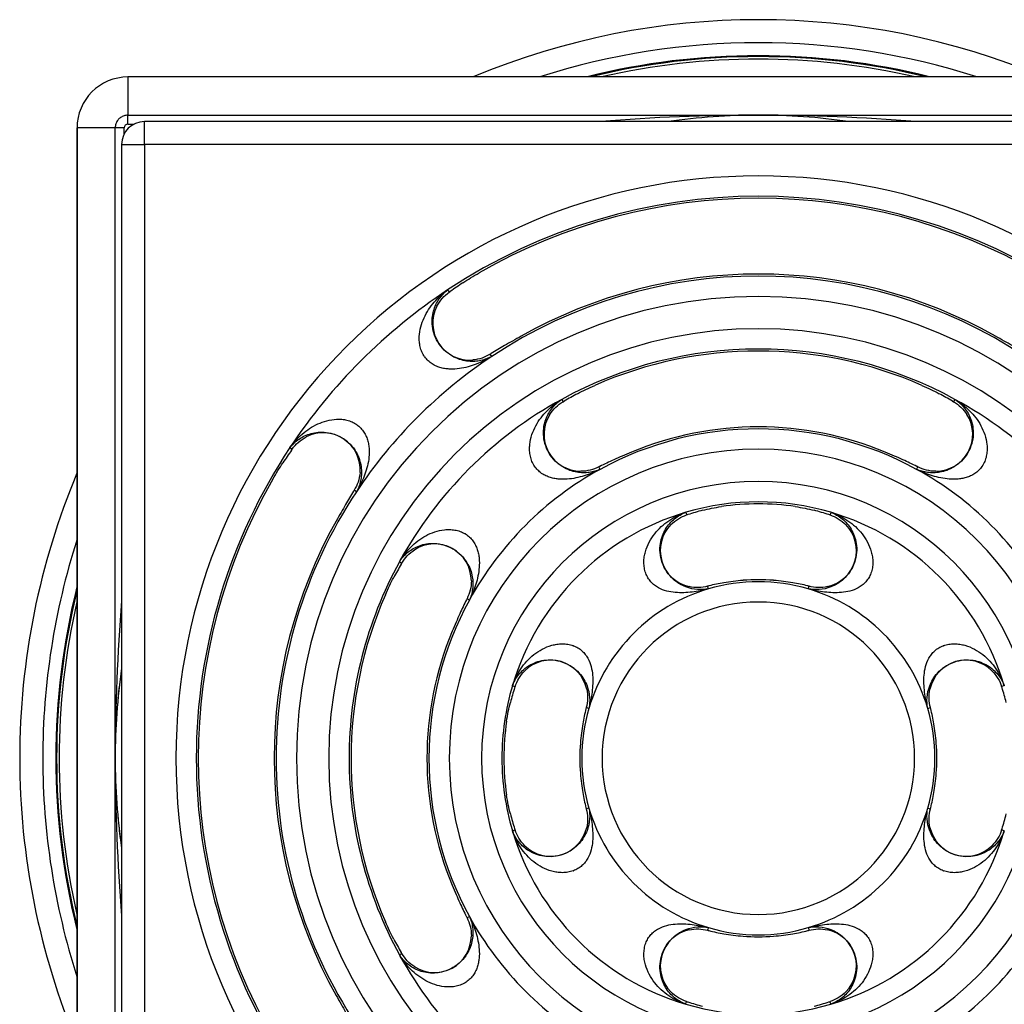
# Model space of a CAD drawing. Units: millimetres. Extents: x 94 to 758, y 9 to 328.
# Drawn here: x 283 to 360, y 65 to 142 of the extents above; entities that cross this region are included whole.
import ezdxf

# ---------------------------------------------------------------- set-up
doc = ezdxf.new("R2010")
doc.units = ezdxf.units.MM
doc.header["$LTSCALE"] = 46.255
for name, color, linetype in [('AT110_015_00_oben_4_BL8', 7, 'CONTINUOUS'), ('AT110_021_00_oben_4_BL7', 7, 'CONTINUOUS'), ('AT116_101_01_oben_4_BL6', 7, 'CONTINUOUS')]:
    doc.layers.add(name, color=color, linetype=linetype)

# ---------------------------------------------------------------- blocks, each defined once
blk = doc.blocks.new('AT116_101_01_OBEN_4_BL6', base_point=(340.651, 84.201))
at = {"layer": 'AT116_101_01_oben_4_BL6', "color": 7, "linetype": 'CONTINUOUS'}
for p, q in [((388.851, 134.201), (292.451, 134.201)), ((290.651, 132.401), (290.651, 36.001)), ((316.375, 120.798), (316.455, 120.854)), ((325.318, 112.193), (325.403, 112.243)), ((355.899, 112.243), (355.984, 112.193)), ((303.997, 108.397), (304.054, 108.477)), ((312.609, 99.449), (312.658, 99.533)), ((312.658, 68.868), (312.609, 68.952))]:
    blk.add_line(p, q, dxfattribs=at)
at = {"layer": 'AT116_101_01_oben_4_BL6', "color": 9, "linetype": 'CONTINUOUS'}
for p, q in [((292.451, 132.713), (292.451, 134.201)), ((290.651, 132.401), (292.138, 132.401)), ((292.138, 132.401), (292.151, 132.401)), ((292.151, 132.401), (292.451, 132.401)), ((292.451, 132.701), (292.451, 132.713)), ((292.451, 132.401), (292.451, 132.701)), ((388.851, 132.401), (292.451, 132.401)), ((292.451, 132.401), (292.451, 36.001)), ((316.255, 120.978), (316.375, 120.798)), ((319.719, 115.756), (319.6, 115.936)), ((325.214, 112.383), (325.318, 112.193)), ((356.088, 112.383), (355.984, 112.193)), ((303.873, 108.597), (304.054, 108.477)), ((328.225, 106.887), (328.121, 107.077)), ((353.077, 106.887), (353.181, 107.077)), ((309.096, 105.132), (308.915, 105.252)), ((334.961, 103.513), (335.022, 103.306)), ((346.341, 103.513), (346.28, 103.306)), ((312.468, 99.638), (312.658, 99.533)), ((336.732, 97.502), (336.671, 97.71)), ((344.57, 97.502), (344.631, 97.71)), ((317.965, 96.627), (317.775, 96.731)), ((321.338, 89.89), (321.546, 89.829)), ((359.964, 89.89), (359.756, 89.829)), ((327.35, 88.119), (327.142, 88.18)), ((353.952, 88.119), (354.16, 88.18)), ((327.35, 80.282), (327.142, 80.221)), ((353.952, 80.282), (354.16, 80.221)), ((321.338, 78.511), (321.546, 78.572)), ((359.964, 78.511), (359.756, 78.572)), ((317.965, 71.774), (317.775, 71.67)), ((336.732, 70.899), (336.671, 70.692)), ((344.57, 70.899), (344.631, 70.692)), ((312.468, 68.763), (312.658, 68.868)), ((334.961, 64.888), (335.022, 65.096)), ((346.341, 64.888), (346.28, 65.096))]:
    blk.add_line(p, q, dxfattribs=at)
at = {"layer": 'AT116_101_01_oben_4_BL6', "color": 7, "linetype": 'CONTINUOUS'}
for centre, radius, start, end in [((292.451, 132.401), 1.8, 90, 180), ((292.451, 132.401), 1.8, 90, 180), ((340.651, 84.201), 43.977, 60.09783, 119.90217), ((340.651, 84.201), 38.023, 60.67127, 119.32873), ((317.987, 118.367), 2.899, 152.48115, 274.63412), ((329.708, 99.742), 19.09, 121.67749, 121.97199), ((340.651, 84.201), 31.977, 66.31863, 113.68137), ((326.719, 109.635), 2.899, 147.63519, 269.78815), ((354.583, 109.635), 2.899, 270.21185, 32.36481), ((340.651, 84.201), 26.023, 67.47374, 112.52626), ((306.484, 106.864), 2.899, 355.36588, 117.51885), ((335.195, 93.267), 15.517, 116.76369, 117.12601), ((346.078, 93.21), 15.581, 62.87473, 63.23557), ((340.651, 84.201), 43.977, 150.09783, 209.90217), ((325.192, 95.092), 19.187, 148.02876, 148.32177), ((340.651, 84.201), 19.977, 81.65248, 98.34752), ((347.769, 64.082), 41.243, 107.86581, 108.00211), ((333.39, 63.638), 41.71, 71.99865, 72.13342), ((340.651, 84.201), 38.023, 150.67127, 209.32873), ((335.847, 100.508), 2.899, 135.33924, 257.49221), ((345.455, 100.508), 2.899, 282.50779, 44.66076), ((315.217, 98.132), 2.899, 0.21185, 122.36481), ((340.651, 84.201), 14.023, 85.11834, 94.88166), ((339.308, 87.751), 10.302, 104.2843, 104.83006), ((341.987, 87.724), 10.33, 75.17068, 75.71496), ((340.651, 84.201), 31.977, 156.31863, 203.68137), ((331.642, 89.627), 15.581, 152.87473, 153.23557), ((340.651, 84.201), 26.023, 157.47374, 202.52626), ((324.344, 89.005), 2.899, 12.50779, 134.66076), ((356.958, 89.005), 2.899, 45.33924, 167.49221), ((361.214, 76.939), 41.71, 161.99865, 162.13342), ((320.532, 77.083), 41.243, 17.86581, 18.00211), ((337.128, 85.537), 10.33, 165.17068, 165.71496), ((344.201, 85.544), 10.302, 14.2843, 14.83006), ((340.651, 84.201), 19.977, 171.65248, 188.34752), ((340.651, 84.201), 14.023, 175.11834, 184.88166), ((340.651, 84.201), 14.023, 355.11834, 4.88166), ((337.101, 82.857), 10.302, 194.2843, 194.83006), ((344.174, 82.864), 10.33, 345.17068, 345.71496), ((360.77, 91.318), 41.243, 197.86581, 198.00211), ((324.344, 79.396), 2.899, 225.33924, 347.49221), ((356.958, 79.396), 2.899, 192.50779, 314.66076), ((320.088, 91.462), 41.71, 341.99865, 342.13342), ((331.585, 78.745), 15.517, 206.76369, 207.12601), ((335.847, 67.894), 2.899, 102.50779, 224.66076), ((339.315, 80.677), 10.33, 255.17068, 255.71496), ((341.994, 80.65), 10.302, 284.2843, 284.83006), ((345.455, 67.894), 2.899, 315.33924, 77.49221), ((315.217, 70.269), 2.899, 237.63519, 359.78815), ((340.651, 84.201), 14.023, 265.11834, 274.88166), ((347.912, 104.764), 41.71, 251.99865, 252.13342), ((333.533, 104.319), 41.243, 287.86581, 288.00211)]:
    blk.add_arc(centre, radius, start, end, dxfattribs=at)
at = {"layer": 'AT116_101_01_oben_4_BL6', "color": 9, "linetype": 'CONTINUOUS'}
for centre, radius, start, end in [((340.651, 84.201), 45.731, 0, 180), ((340.651, 84.201), 44.134, 56.44236, 123.55764), ((340.651, 84.201), 37.866, 56.44214, 123.55764), ((340.651, 84.201), 44.134, 123.55712, 146.44236), ((340.651, 84.201), 36.269, 0, 180), ((340.651, 84.201), 33.731, 0, 180), ((340.651, 84.201), 32.134, 61.28833, 118.71188), ((340.651, 84.201), 37.866, 123.55764, 146.44236), ((316.19, 116.962), 2.13, 215.13516, 215.48233), ((340.651, 84.201), 32.134, 118.71237, 151.28833), ((340.651, 84.201), 32.134, 28.71167, 61.28833), ((307.89, 108.662), 2.13, 54.51975, 54.86477), ((340.651, 84.201), 25.866, 61.28814, 118.71167), ((340.651, 84.201), 44.134, 146.44236, 180), ((340.651, 84.201), 24.269, 0, 180), ((340.651, 84.201), 25.866, 118.71167, 151.28833), ((340.651, 84.201), 25.866, 28.71167, 61.2879), ((356.436, 108.334), 2.149, 328.34335, 329.03297), ((340.651, 84.201), 21.731, 0, 180), ((340.651, 84.201), 37.866, 146.44236, 180), ((340.651, 84.201), 20.134, 73.58428, 106.41583), ((340.651, 84.201), 20.134, 106.41609, 163.58428), ((340.651, 84.201), 20.134, 16.41572, 73.58428), ((316.517, 99.986), 2.149, 58.33827, 59.03296), ((340.651, 84.201), 32.134, 151.28833, 180), ((333.9, 99.497), 2.226, 200.14925, 200.35779), ((347.402, 99.497), 2.226, 339.64205, 339.85689), ((340.651, 84.201), 13.866, 106.41572, 163.58428), ((340.651, 84.201), 13.866, 73.58417, 106.41572), ((340.651, 84.201), 13.866, 16.41572, 73.58373), ((340.651, 84.201), 25.866, 151.28833, 180), ((340.651, 84.201), 12.269, 0, 180), ((325.354, 90.951), 2.226, 69.64192, 69.86228), ((355.948, 90.951), 2.226, 110.14196, 110.35797), ((340.651, 84.201), 20.134, 163.58428, 180), ((340.651, 84.201), 13.866, 163.58428, 180), ((340.651, 84.201), 13.866, 0, 16.41572), ((340.651, 84.201), 45.731, 180, 360), ((340.651, 84.201), 44.134, 180, 213.55764), ((340.651, 84.201), 37.866, 180, 213.55764), ((340.651, 84.201), 36.269, 180, 360), ((340.651, 84.201), 33.731, 180, 360), ((340.651, 84.201), 32.134, 180, 208.71167), ((340.651, 84.201), 25.866, 180, 208.71167), ((340.651, 84.201), 24.269, 180, 360), ((340.651, 84.201), 21.731, 180, 360), ((340.651, 84.201), 20.134, 180, 196.41572), ((340.651, 84.201), 13.866, 180, 196.41572), ((340.651, 84.201), 12.269, 180, 360), ((340.651, 84.201), 13.866, 343.58428, 360), ((340.651, 84.201), 13.866, 196.41572, 253.58428), ((340.651, 84.201), 13.866, 286.41572, 343.58428), ((340.651, 84.201), 20.134, 196.41572, 253.58428), ((340.651, 84.201), 20.134, 286.41572, 343.58428), ((325.354, 77.45), 2.226, 290.15431, 290.35737), ((355.948, 77.45), 2.226, 249.64254, 249.84934), ((340.651, 84.201), 25.866, 208.71167, 241.28833), ((340.651, 84.201), 25.866, 298.71167, 331.28833), ((340.651, 84.201), 13.866, 253.58428, 286.41572), ((333.9, 68.904), 2.226, 159.64225, 159.84952), ((347.402, 68.904), 2.226, 20.15329, 20.35768), ((340.651, 84.201), 32.134, 208.71167, 241.28833), ((340.651, 84.201), 32.134, 298.71167, 331.28833), ((340.651, 84.201), 20.134, 253.58428, 286.41572)]:
    blk.add_arc(centre, radius, start, end, dxfattribs=at)
at = {"layer": 'AT116_101_01_oben_4_BL6', "color": 7, "linetype": 'CONTINUOUS'}
for centre, major_axis, start_param, end_param in [((341.759, 84.936), (36.631, 24.298), 1.571392, 1.598826), ((339.69, 83.563), (31.765, 21.071), 1.506288, 1.53796), ((341.499, 84.665), (28.018, 15.347), 1.56024, 1.597987), ((339.803, 84.665), (28.018, -15.347), 1.543605, 1.581353), ((339.916, 83.092), (24.298, 36.631), 1.542766, 1.570201), ((339.958, 83.821), (22.897, 12.542), 1.49051, 1.536775), ((341.344, 83.821), (22.897, -12.542), 1.604817, 1.651082), ((341.289, 85.162), (21.071, 31.765), -4.679552, -4.647881), ((341.23, 84.371), (19.122, 5.634), 1.535642, 1.596137), ((340.072, 84.371), (19.122, -5.634), 1.545456, 1.605951), ((340.187, 83.353), (15.347, 28.018), 1.543605, 1.581353), ((340.242, 84.08), (13.522, 3.984), 1.447731, 1.533572), ((341.06, 84.08), (13.522, -3.984), 1.60802, 1.693861), ((341.031, 84.893), (12.542, 22.897), -4.678368, -4.632103), ((340.481, 83.622), (5.634, 19.122), 1.545456, 1.605951), ((340.821, 83.622), (-5.634, 19.122), -1.605951, -1.545456), ((340.772, 84.61), (3.984, 13.522), -4.675165, -4.589324), ((340.531, 84.61), (-3.984, 13.522), -1.693861, -1.60802), ((340.772, 83.791), (-3.984, 13.522), 1.447731, 1.533572), ((340.531, 83.791), (3.984, 13.522), -1.533572, -1.447731), ((340.481, 84.779), (-5.634, 19.122), 1.535642, 1.596137), ((340.821, 84.779), (5.634, 19.122), -1.596137, -1.535642), ((341.031, 83.508), (-12.542, 22.897), 1.49051, 1.536775), ((340.242, 84.321), (13.522, -3.984), -1.533572, -1.447731), ((341.06, 84.321), (13.522, 3.984), -1.693861, -1.60802), ((340.187, 85.048), (-15.347, 28.018), 1.56024, 1.597987), ((341.23, 84.03), (19.122, -5.634), -1.596137, -1.535642), ((340.072, 84.03), (19.122, 5.634), -1.605951, -1.545456)]:
    blk.add_ellipse(centre, major_axis=major_axis, ratio=0.999542, start_param=start_param, end_param=end_param, dxfattribs=at)
for points, knots in [([(317.45, 121.535), (317.651, 121.669), (318.073, 121.938), (318.503, 122.194), (318.727, 122.323)], [0, 0, 0, 0, 0.482364, 1, 1, 1, 1]), ([(315.417, 119.706), (315.533, 119.929), (315.813, 120.335), (316.181, 120.662), (316.375, 120.798)], [0, 0, 0, 0, 0.514821, 1, 1, 1, 1]), ([(322.027, 117.35), (321.801, 117.223), (321.365, 116.976), (320.93, 116.726), (320.72, 116.606)], [0, 0, 0, 0, 0.517569, 1, 1, 1, 1]), ([(360.582, 116.606), (360.372, 116.726), (359.937, 116.976), (359.501, 117.223), (359.275, 117.35)], [0, 0, 0, 0, 0.482431, 1, 1, 1, 1]), ([(319.6, 115.936), (319.399, 115.811), (318.955, 115.599), (318.472, 115.498), (318.221, 115.478)], [0, 0, 0, 0, 0.485179, 1, 1, 1, 1]), ([(326.456, 112.831), (326.669, 112.945), (327.115, 113.171), (327.57, 113.381), (327.807, 113.485)], [0, 0, 0, 0, 0.482373, 1, 1, 1, 1]), ([(353.495, 113.485), (353.732, 113.381), (354.187, 113.171), (354.634, 112.945), (354.847, 112.831)], [0, 0, 0, 0, 0.517627, 1, 1, 1, 1]), ([(324.271, 111.187), (324.405, 111.399), (324.719, 111.779), (325.114, 112.074), (325.318, 112.193)], [0, 0, 0, 0, 0.514821, 1, 1, 1, 1]), ([(355.984, 112.193), (356.188, 112.074), (356.583, 111.779), (356.897, 111.399), (357.031, 111.187)], [0, 0, 0, 0, 0.485178, 1, 1, 1, 1]), ([(304.054, 108.477), (304.19, 108.67), (304.517, 109.038), (304.923, 109.319), (305.145, 109.435)], [0, 0, 0, 0, 0.485179, 1, 1, 1, 1]), ([(330.682, 108.238), (330.441, 108.138), (329.979, 107.942), (329.52, 107.739), (329.299, 107.64)], [0, 0, 0, 0, 0.517522, 1, 1, 1, 1]), ([(352.003, 107.64), (351.782, 107.739), (351.323, 107.942), (350.861, 108.138), (350.621, 108.238)], [0, 0, 0, 0, 0.482478, 1, 1, 1, 1]), ([(302.528, 106.124), (302.657, 106.349), (302.913, 106.779), (303.183, 107.2), (303.316, 107.401)], [0, 0, 0, 0, 0.517636, 1, 1, 1, 1]), ([(328.121, 107.077), (327.91, 106.969), (327.449, 106.795), (326.96, 106.735), (326.709, 106.736)], [0, 0, 0, 0, 0.485178, 1, 1, 1, 1]), ([(354.593, 106.736), (354.342, 106.735), (353.853, 106.795), (353.392, 106.969), (353.181, 107.077)], [0, 0, 0, 0, 0.514821, 1, 1, 1, 1]), ([(309.374, 106.63), (309.353, 106.38), (309.253, 105.897), (309.041, 105.453), (308.915, 105.252)], [0, 0, 0, 0, 0.514821, 1, 1, 1, 1]), ([(308.246, 104.131), (308.126, 103.922), (307.876, 103.487), (307.629, 103.051), (307.502, 102.825)], [0, 0, 0, 0, 0.482431, 1, 1, 1, 1]), ([(336.274, 103.671), (336.509, 103.731), (336.999, 103.843), (337.494, 103.928), (337.751, 103.966)], [0, 0, 0, 0, 0.482415, 1, 1, 1, 1]), ([(343.551, 103.966), (343.808, 103.928), (344.303, 103.843), (344.793, 103.731), (345.028, 103.671)], [0, 0, 0, 0, 0.517585, 1, 1, 1, 1]), ([(333.785, 102.545), (333.961, 102.724), (334.349, 103.029), (334.797, 103.232), (335.022, 103.306)], [0, 0, 0, 0, 0.514821, 1, 1, 1, 1]), ([(346.28, 103.306), (346.505, 103.232), (346.953, 103.029), (347.341, 102.724), (347.517, 102.545)], [0, 0, 0, 0, 0.485179, 1, 1, 1, 1]), ([(312.658, 99.533), (312.778, 99.738), (313.072, 100.132), (313.453, 100.446), (313.665, 100.581)], [0, 0, 0, 0, 0.485178, 1, 1, 1, 1]), ([(311.366, 97.044), (311.471, 97.282), (311.68, 97.736), (311.907, 98.183), (312.021, 98.396)], [0, 0, 0, 0, 0.517627, 1, 1, 1, 1]), ([(318.115, 98.143), (318.116, 97.892), (318.057, 97.402), (317.883, 96.941), (317.775, 96.731)], [0, 0, 0, 0, 0.514821, 1, 1, 1, 1]), ([(336.671, 97.71), (336.442, 97.649), (335.955, 97.577), (335.464, 97.623), (335.219, 97.678)], [0, 0, 0, 0, 0.485178, 1, 1, 1, 1]), ([(339.458, 98.172), (339.197, 98.15), (338.693, 98.096), (338.191, 98.022), (337.95, 97.982)], [0, 0, 0, 0, 0.517332, 1, 1, 1, 1]), ([(343.352, 97.982), (343.111, 98.022), (342.609, 98.096), (342.105, 98.15), (341.844, 98.172)], [0, 0, 0, 0, 0.482668, 1, 1, 1, 1]), ([(346.083, 97.678), (345.838, 97.623), (345.347, 97.577), (344.86, 97.649), (344.631, 97.71)], [0, 0, 0, 0, 0.514821, 1, 1, 1, 1]), ([(317.212, 95.553), (317.113, 95.332), (316.91, 94.872), (316.713, 94.41), (316.614, 94.17)], [0, 0, 0, 0, 0.482478, 1, 1, 1, 1]), ([(321.546, 89.829), (321.619, 90.054), (321.823, 90.502), (322.128, 90.89), (322.307, 91.067)], [0, 0, 0, 0, 0.485178, 1, 1, 1, 1]), ([(358.996, 91.067), (359.174, 90.89), (359.479, 90.502), (359.683, 90.054), (359.756, 89.829)], [0, 0, 0, 0, 0.514821, 1, 1, 1, 1]), ([(327.174, 89.633), (327.228, 89.388), (327.274, 88.896), (327.203, 88.409), (327.142, 88.18)], [0, 0, 0, 0, 0.514821, 1, 1, 1, 1]), ([(354.16, 88.18), (354.1, 88.409), (354.028, 88.896), (354.074, 89.388), (354.128, 89.633)], [0, 0, 0, 0, 0.485179, 1, 1, 1, 1]), ([(320.885, 87.101), (320.923, 87.358), (321.009, 87.853), (321.12, 88.343), (321.181, 88.578)], [0, 0, 0, 0, 0.517585, 1, 1, 1, 1]), ([(326.869, 86.902), (326.83, 86.66), (326.755, 86.159), (326.702, 85.655), (326.679, 85.394)], [0, 0, 0, 0, 0.482668, 1, 1, 1, 1]), ([(354.623, 85.394), (354.601, 85.655), (354.547, 86.159), (354.472, 86.66), (354.433, 86.902)], [0, 0, 0, 0, 0.517332, 1, 1, 1, 1]), ([(326.679, 83.007), (326.702, 82.746), (326.755, 82.242), (326.83, 81.741), (326.869, 81.5)], [0, 0, 0, 0, 0.517332, 1, 1, 1, 1]), ([(354.433, 81.5), (354.472, 81.741), (354.547, 82.242), (354.601, 82.746), (354.623, 83.007)], [0, 0, 0, 0, 0.482668, 1, 1, 1, 1]), ([(321.181, 79.824), (321.12, 80.058), (321.009, 80.548), (320.923, 81.043), (320.885, 81.3)], [0, 0, 0, 0, 0.482415, 1, 1, 1, 1]), ([(327.142, 80.221), (327.203, 79.992), (327.274, 79.505), (327.228, 79.014), (327.174, 78.768)], [0, 0, 0, 0, 0.485179, 1, 1, 1, 1]), ([(354.128, 78.768), (354.074, 79.014), (354.028, 79.505), (354.1, 79.992), (354.16, 80.221)], [0, 0, 0, 0, 0.514821, 1, 1, 1, 1]), ([(322.307, 77.334), (322.128, 77.511), (321.823, 77.899), (321.619, 78.347), (321.546, 78.572)], [0, 0, 0, 0, 0.514821, 1, 1, 1, 1]), ([(359.756, 78.572), (359.683, 78.347), (359.479, 77.899), (359.174, 77.511), (358.996, 77.334)], [0, 0, 0, 0, 0.485178, 1, 1, 1, 1]), ([(316.614, 74.231), (316.713, 73.991), (316.91, 73.529), (317.113, 73.069), (317.212, 72.848)], [0, 0, 0, 0, 0.517522, 1, 1, 1, 1]), ([(312.021, 70.005), (311.907, 70.218), (311.68, 70.665), (311.471, 71.119), (311.366, 71.357)], [0, 0, 0, 0, 0.482373, 1, 1, 1, 1]), ([(317.775, 71.67), (317.883, 71.46), (318.057, 70.999), (318.116, 70.509), (318.115, 70.258)], [0, 0, 0, 0, 0.485178, 1, 1, 1, 1]), ([(335.219, 70.723), (335.464, 70.778), (335.955, 70.824), (336.442, 70.752), (336.671, 70.692)], [0, 0, 0, 0, 0.514821, 1, 1, 1, 1]), ([(337.95, 70.419), (338.191, 70.379), (338.693, 70.305), (339.197, 70.251), (339.458, 70.229)], [0, 0, 0, 0, 0.482668, 1, 1, 1, 1]), ([(341.844, 70.229), (342.105, 70.251), (342.609, 70.305), (343.111, 70.379), (343.352, 70.419)], [0, 0, 0, 0, 0.517332, 1, 1, 1, 1]), ([(344.631, 70.692), (344.86, 70.752), (345.347, 70.824), (345.838, 70.778), (346.083, 70.723)], [0, 0, 0, 0, 0.485178, 1, 1, 1, 1]), ([(313.665, 67.82), (313.453, 67.955), (313.072, 68.269), (312.778, 68.663), (312.658, 68.868)], [0, 0, 0, 0, 0.514821, 1, 1, 1, 1]), ([(335.022, 65.096), (334.797, 65.169), (334.349, 65.372), (333.961, 65.677), (333.785, 65.856)], [0, 0, 0, 0, 0.485179, 1, 1, 1, 1]), ([(347.517, 65.856), (347.341, 65.677), (346.953, 65.372), (346.505, 65.169), (346.28, 65.096)], [0, 0, 0, 0, 0.514821, 1, 1, 1, 1]), ([(307.502, 65.576), (307.629, 65.35), (307.876, 64.914), (308.126, 64.479), (308.246, 64.27)], [0, 0, 0, 0, 0.517569, 1, 1, 1, 1])]:
    blk.add_open_spline(points, degree=3, knots=knots, dxfattribs=at)
at = {"layer": 'AT116_101_01_oben_4_BL6', "color": 9, "linetype": 'CONTINUOUS'}
for points, knots in [([(314.448, 115.736), (314.366, 115.852), (314.226, 116.1), (314.091, 116.5), (314.024, 116.907), (314.013, 117.439), (314.118, 118.08), (314.38, 118.793), (314.742, 119.44), (315.182, 120.022), (315.687, 120.539), (316.061, 120.84), (316.255, 120.979)], [0, 0, 0, 0, 0.070108, 0.139191, 0.20674, 0.272695, 0.400339, 0.524009, 0.645007, 0.764251, 0.882403, 1, 1, 1, 1]), ([(319.719, 115.756), (319.588, 115.683), (319.312, 115.556), (318.867, 115.424), (318.387, 115.356), (317.869, 115.365), (317.309, 115.47), (316.709, 115.704), (316.101, 116.111), (315.57, 116.698), (315.209, 117.396), (315.041, 118.098), (315.029, 118.742), (315.13, 119.317), (315.317, 119.825), (315.572, 120.272), (315.884, 120.659), (316.127, 120.879), (316.255, 120.978)], [0, 0, 0, 0, 0.047967, 0.096971, 0.148022, 0.20242, 0.261986, 0.329292, 0.407139, 0.4941, 0.579613, 0.655809, 0.723219, 0.78439, 0.841376, 0.895631, 0.948217, 1, 1, 1, 1]), ([(319.719, 115.756), (319.527, 115.638), (319.131, 115.418), (318.509, 115.14), (317.858, 114.923), (317.175, 114.78), (316.585, 114.744), (316.105, 114.783), (315.74, 114.855), (315.378, 114.978), (315.03, 115.161), (314.713, 115.409), (314.534, 115.614), (314.455, 115.725)], [0, 0, 0, 0, 0.117534, 0.235526, 0.354405, 0.474809, 0.597772, 0.660797, 0.725192, 0.791276, 0.859268, 0.929064, 1, 1, 1, 1]), ([(323.023, 107.229), (322.949, 107.352), (322.827, 107.612), (322.719, 108.024), (322.679, 108.439), (322.703, 108.976), (322.849, 109.617), (323.16, 110.32), (323.569, 110.949), (324.213, 111.686), (324.798, 112.137), (325.214, 112.383)], [0, 0, 0, 0, 0.069981, 0.138968, 0.20647, 0.272434, 0.400202, 0.524041, 0.645196, 0.764567, 1, 1, 1, 1]), ([(328.225, 106.887), (328.09, 106.827), (327.809, 106.725), (327.362, 106.632), (326.885, 106.604), (326.374, 106.652), (325.826, 106.798), (325.245, 107.077), (324.666, 107.53), (324.18, 108.156), (323.874, 108.879), (323.76, 109.591), (323.797, 110.235), (323.943, 110.803), (324.171, 111.299), (324.464, 111.728), (324.812, 112.093), (325.076, 112.294), (325.214, 112.383)], [0, 0, 0, 0, 0.04709, 0.095274, 0.145608, 0.199458, 0.258737, 0.326137, 0.404456, 0.491683, 0.57689, 0.652866, 0.720388, 0.78192, 0.839425, 0.894299, 0.947563, 1, 1, 1, 1]), ([(356.088, 112.383), (356.226, 112.294), (356.49, 112.093), (356.838, 111.728), (357.131, 111.299), (357.359, 110.803), (357.505, 110.235), (357.542, 109.591), (357.428, 108.879), (357.122, 108.156), (356.635, 107.53), (356.057, 107.077), (355.476, 106.798), (354.928, 106.652), (354.417, 106.604), (353.94, 106.632), (353.493, 106.725), (353.212, 106.827), (353.077, 106.887)], [0, 0, 0, 0, 0.052464, 0.105729, 0.160603, 0.218109, 0.279643, 0.347166, 0.423146, 0.508355, 0.59558, 0.673896, 0.741293, 0.80057, 0.854418, 0.904751, 0.952936, 1, 1, 1, 1]), ([(356.088, 112.383), (356.504, 112.137), (357.088, 111.686), (357.733, 110.949), (358.142, 110.32), (358.453, 109.617), (358.599, 108.976), (358.623, 108.439), (358.583, 108.024), (358.476, 107.612), (358.353, 107.352), (358.279, 107.229)], [0, 0, 0, 0, 0.235447, 0.354816, 0.475969, 0.599806, 0.727571, 0.793533, 0.861035, 0.93002, 1, 1, 1, 1]), ([(303.873, 108.597), (304.012, 108.791), (304.313, 109.164), (304.83, 109.669), (305.412, 110.11), (306.059, 110.472), (306.772, 110.734), (307.413, 110.838), (307.944, 110.827), (308.352, 110.761), (308.751, 110.626), (309, 110.486), (309.116, 110.404)], [0, 0, 0, 0, 0.11758, 0.235734, 0.35498, 0.47598, 0.599653, 0.7273, 0.793257, 0.860806, 0.929891, 1, 1, 1, 1]), ([(303.873, 108.597), (303.972, 108.724), (304.192, 108.967), (304.58, 109.28), (305.026, 109.535), (305.534, 109.721), (306.109, 109.823), (306.753, 109.811), (307.456, 109.643), (308.154, 109.282), (308.74, 108.751), (309.147, 108.142), (309.382, 107.542), (309.487, 106.983), (309.495, 106.465), (309.428, 105.985), (309.296, 105.54), (309.168, 105.263), (309.096, 105.132)], [0, 0, 0, 0, 0.051756, 0.104344, 0.1586, 0.215587, 0.276757, 0.344167, 0.420363, 0.505876, 0.592842, 0.670694, 0.738003, 0.797572, 0.851973, 0.903025, 0.952031, 1, 1, 1, 1]), ([(309.126, 110.397), (309.237, 110.318), (309.443, 110.139), (309.691, 109.821), (309.874, 109.473), (309.997, 109.112), (310.069, 108.746), (310.108, 108.266), (310.072, 107.676), (309.929, 106.994), (309.711, 106.342), (309.434, 105.72), (309.214, 105.325), (309.096, 105.132)], [0, 0, 0, 0, 0.070936, 0.140732, 0.208725, 0.274808, 0.339203, 0.402228, 0.525191, 0.645595, 0.764474, 0.882466, 1, 1, 1, 1]), ([(328.225, 106.887), (328.025, 106.786), (327.617, 106.601), (326.982, 106.372), (326.324, 106.201), (325.641, 106.103), (325.056, 106.104), (324.584, 106.173), (324.228, 106.269), (323.879, 106.416), (323.548, 106.624), (323.253, 106.895), (323.092, 107.113), (323.023, 107.229)], [0, 0, 0, 0, 0.11752, 0.235462, 0.35423, 0.474459, 0.597227, 0.660186, 0.724573, 0.79073, 0.858882, 0.928877, 1, 1, 1, 1]), ([(358.266, 107.207), (358.195, 107.092), (358.033, 106.877), (357.737, 106.611), (357.406, 106.407), (357.057, 106.263), (356.702, 106.17), (356.233, 106.103), (355.65, 106.104), (354.971, 106.203), (354.315, 106.374), (353.683, 106.602), (353.277, 106.787), (353.078, 106.886)], [0, 0, 0, 0, 0.071126, 0.14107, 0.209154, 0.275255, 0.339606, 0.402549, 0.525329, 0.645601, 0.764426, 0.882431, 1, 1, 1, 1]), ([(331.81, 98.73), (331.76, 98.868), (331.687, 99.152), (331.653, 99.586), (331.686, 100.011), (331.802, 100.55), (332.057, 101.175), (332.491, 101.835), (333.017, 102.4), (333.614, 102.87), (334.264, 103.247), (334.726, 103.435), (334.961, 103.513)], [0, 0, 0, 0, 0.069598, 0.138252, 0.205538, 0.271404, 0.399221, 0.523227, 0.64454, 0.764016, 0.882324, 1, 1, 1, 1]), ([(336.732, 97.502), (336.455, 97.447), (335.85, 97.409), (335.076, 97.582), (334.434, 97.894), (333.913, 98.28), (333.426, 98.839), (333.068, 99.551), (332.907, 100.317), (332.932, 101.035), (333.093, 101.663), (333.351, 102.198), (333.68, 102.648), (334.064, 103.018), (334.493, 103.31), (334.803, 103.455), (334.961, 103.513)], [0, 0, 0, 0, 0.090672, 0.191432, 0.250107, 0.317935, 0.397573, 0.485404, 0.569955, 0.645594, 0.713512, 0.775971, 0.834733, 0.891065, 0.945909, 1, 1, 1, 1]), ([(346.341, 103.513), (346.499, 103.455), (346.809, 103.31), (347.238, 103.018), (347.622, 102.648), (347.951, 102.198), (348.209, 101.663), (348.371, 101.035), (348.395, 100.317), (348.234, 99.55), (347.876, 98.839), (347.389, 98.28), (346.868, 97.894), (346.226, 97.582), (345.452, 97.409), (344.848, 97.447), (344.57, 97.502)], [0, 0, 0, 0, 0.054109, 0.108953, 0.165285, 0.224048, 0.286508, 0.354429, 0.430071, 0.514623, 0.602453, 0.682088, 0.749913, 0.808587, 0.909344, 1, 1, 1, 1]), ([(346.341, 103.513), (346.576, 103.435), (347.038, 103.247), (347.688, 102.87), (348.285, 102.4), (348.811, 101.835), (349.245, 101.175), (349.5, 100.55), (349.616, 100.011), (349.649, 99.586), (349.616, 99.152), (349.542, 98.868), (349.492, 98.73)], [0, 0, 0, 0, 0.117688, 0.235994, 0.355469, 0.476781, 0.600785, 0.7286, 0.794466, 0.86175, 0.930403, 1, 1, 1, 1]), ([(312.468, 99.638), (312.715, 100.053), (313.166, 100.638), (313.902, 101.283), (314.532, 101.692), (315.235, 102.002), (315.876, 102.148), (316.413, 102.172), (316.828, 102.133), (317.24, 102.025), (317.5, 101.903), (317.623, 101.829)], [0, 0, 0, 0, 0.235447, 0.354816, 0.475969, 0.599806, 0.727571, 0.793533, 0.861035, 0.93002, 1, 1, 1, 1]), ([(317.645, 101.815), (317.76, 101.744), (317.974, 101.582), (318.241, 101.286), (318.444, 100.955), (318.588, 100.607), (318.682, 100.251), (318.749, 99.782), (318.747, 99.199), (318.648, 98.52), (318.478, 97.864), (318.25, 97.232), (318.065, 96.826), (317.965, 96.627)], [0, 0, 0, 0, 0.071125, 0.141067, 0.209149, 0.275248, 0.339598, 0.40254, 0.525317, 0.645587, 0.764411, 0.882415, 1, 1, 1, 1]), ([(312.468, 99.638), (312.557, 99.775), (312.758, 100.04), (313.123, 100.387), (313.553, 100.681), (314.049, 100.909), (314.617, 101.055), (315.261, 101.092), (315.973, 100.978), (316.696, 100.671), (317.322, 100.185), (317.774, 99.607), (318.054, 99.025), (318.2, 98.477), (318.248, 97.967), (318.219, 97.489), (318.126, 97.042), (318.025, 96.761), (317.965, 96.627)], [0, 0, 0, 0, 0.052463, 0.105726, 0.160598, 0.218102, 0.279634, 0.347154, 0.42313, 0.508335, 0.595559, 0.673875, 0.741272, 0.800548, 0.854396, 0.904729, 0.952912, 1, 1, 1, 1]), ([(336.732, 97.502), (336.521, 97.448), (336.096, 97.352), (335.448, 97.247), (334.79, 97.192), (334.122, 97.202), (333.444, 97.308), (332.892, 97.516), (332.485, 97.783), (332.206, 98.043), (331.973, 98.359), (331.859, 98.598), (331.813, 98.723)], [0, 0, 0, 0, 0.117651, 0.2356, 0.354168, 0.473966, 0.596182, 0.723018, 0.789331, 0.85786, 0.928363, 1, 1, 1, 1]), ([(349.489, 98.723), (349.443, 98.598), (349.329, 98.359), (349.096, 98.043), (348.817, 97.783), (348.41, 97.516), (347.858, 97.308), (347.18, 97.202), (346.512, 97.192), (345.854, 97.247), (345.206, 97.352), (344.781, 97.448), (344.57, 97.502)], [0, 0, 0, 0, 0.071638, 0.142142, 0.210672, 0.276985, 0.403823, 0.526041, 0.64584, 0.764409, 0.88236, 1, 1, 1, 1]), ([(321.338, 89.89), (321.416, 90.126), (321.605, 90.588), (321.981, 91.238), (322.451, 91.834), (323.016, 92.36), (323.676, 92.794), (324.301, 93.049), (324.84, 93.165), (325.266, 93.198), (325.699, 93.165), (325.983, 93.092), (326.121, 93.041)], [0, 0, 0, 0, 0.117688, 0.235995, 0.35547, 0.476782, 0.600787, 0.728601, 0.794466, 0.86175, 0.930403, 1, 1, 1, 1]), ([(326.129, 93.038), (326.253, 92.992), (326.492, 92.878), (326.808, 92.646), (327.069, 92.366), (327.335, 91.96), (327.544, 91.407), (327.65, 90.73), (327.66, 90.061), (327.604, 89.403), (327.5, 88.756), (327.404, 88.33), (327.35, 88.119)], [0, 0, 0, 0, 0.071637, 0.14214, 0.210669, 0.276981, 0.403818, 0.526034, 0.645832, 0.7644, 0.882349, 1, 1, 1, 1]), ([(353.952, 88.119), (353.898, 88.33), (353.802, 88.756), (353.698, 89.403), (353.642, 90.061), (353.652, 90.73), (353.758, 91.407), (353.967, 91.96), (354.233, 92.366), (354.494, 92.646), (354.81, 92.878), (355.049, 92.992), (355.173, 93.038)], [0, 0, 0, 0, 0.117651, 0.2356, 0.354168, 0.473966, 0.596182, 0.723018, 0.789331, 0.85786, 0.928363, 1, 1, 1, 1]), ([(355.181, 93.041), (355.319, 93.092), (355.603, 93.165), (356.036, 93.198), (356.462, 93.165), (357.001, 93.049), (357.626, 92.794), (358.286, 92.36), (358.851, 91.834), (359.321, 91.238), (359.697, 90.588), (359.886, 90.126), (359.964, 89.89)], [0, 0, 0, 0, 0.069597, 0.13825, 0.205534, 0.271399, 0.399214, 0.523219, 0.64453, 0.764006, 0.882312, 1, 1, 1, 1]), ([(321.338, 89.89), (321.397, 90.049), (321.541, 90.359), (321.834, 90.787), (322.203, 91.172), (322.653, 91.501), (323.189, 91.759), (323.816, 91.92), (324.535, 91.945), (325.301, 91.783), (326.012, 91.425), (326.572, 90.938), (326.958, 90.417), (327.269, 89.776), (327.442, 89.002), (327.405, 88.397), (327.35, 88.119)], [0, 0, 0, 0, 0.054108, 0.108951, 0.165282, 0.224043, 0.286502, 0.35442, 0.430059, 0.514609, 0.602438, 0.682073, 0.749899, 0.808572, 0.90933, 1, 1, 1, 1]), ([(353.952, 88.119), (353.897, 88.397), (353.86, 89.002), (354.033, 89.776), (354.344, 90.417), (354.73, 90.938), (355.29, 91.425), (356.001, 91.783), (356.767, 91.945), (357.486, 91.92), (358.113, 91.759), (358.649, 91.501), (359.099, 91.172), (359.469, 90.787), (359.761, 90.359), (359.905, 90.049), (359.964, 89.89)], [0, 0, 0, 0, 0.09067, 0.191428, 0.250101, 0.317927, 0.397562, 0.485391, 0.569941, 0.64558, 0.713498, 0.775957, 0.834718, 0.891049, 0.945892, 1, 1, 1, 1]), ([(327.35, 80.282), (327.405, 80.004), (327.442, 79.399), (327.269, 78.625), (326.958, 77.984), (326.572, 77.463), (326.012, 76.976), (325.301, 76.618), (324.535, 76.456), (323.816, 76.481), (323.189, 76.642), (322.653, 76.9), (322.203, 77.229), (321.834, 77.614), (321.541, 78.042), (321.397, 78.352), (321.338, 78.511)], [0, 0, 0, 0, 0.09067, 0.191427, 0.250101, 0.317927, 0.397562, 0.485391, 0.569941, 0.64558, 0.713498, 0.775957, 0.834718, 0.891049, 0.945892, 1, 1, 1, 1]), ([(327.35, 80.282), (327.404, 80.071), (327.5, 79.645), (327.604, 78.998), (327.66, 78.34), (327.65, 77.671), (327.544, 76.994), (327.335, 76.441), (327.069, 76.035), (326.808, 75.755), (326.492, 75.523), (326.253, 75.409), (326.129, 75.363)], [0, 0, 0, 0, 0.117651, 0.2356, 0.354168, 0.473965, 0.596182, 0.723018, 0.78933, 0.85786, 0.928363, 1, 1, 1, 1]), ([(355.173, 75.363), (355.049, 75.409), (354.81, 75.523), (354.494, 75.755), (354.233, 76.035), (353.967, 76.441), (353.758, 76.994), (353.652, 77.671), (353.642, 78.34), (353.698, 78.998), (353.802, 79.645), (353.898, 80.071), (353.952, 80.282)], [0, 0, 0, 0, 0.071637, 0.14214, 0.21067, 0.276982, 0.403818, 0.526034, 0.645832, 0.7644, 0.882349, 1, 1, 1, 1]), ([(359.964, 78.511), (359.905, 78.352), (359.761, 78.042), (359.469, 77.614), (359.099, 77.229), (358.649, 76.9), (358.113, 76.642), (357.486, 76.481), (356.767, 76.456), (356.001, 76.618), (355.29, 76.976), (354.73, 77.463), (354.344, 77.984), (354.033, 78.625), (353.86, 79.399), (353.897, 80.004), (353.952, 80.282)], [0, 0, 0, 0, 0.054108, 0.108951, 0.165282, 0.224043, 0.286502, 0.35442, 0.430059, 0.514609, 0.602438, 0.682073, 0.749899, 0.808573, 0.90933, 1, 1, 1, 1]), ([(326.121, 75.36), (325.984, 75.31), (325.7, 75.236), (325.266, 75.203), (324.841, 75.236), (324.302, 75.352), (323.677, 75.607), (323.016, 76.041), (322.452, 76.567), (321.981, 77.163), (321.605, 77.813), (321.416, 78.275), (321.338, 78.511)], [0, 0, 0, 0, 0.069597, 0.138251, 0.205536, 0.271402, 0.399217, 0.523222, 0.644533, 0.764008, 0.882313, 1, 1, 1, 1]), ([(359.964, 78.511), (359.886, 78.275), (359.697, 77.813), (359.321, 77.163), (358.85, 76.567), (358.286, 76.041), (357.625, 75.607), (357, 75.352), (356.461, 75.236), (356.036, 75.203), (355.602, 75.236), (355.318, 75.309), (355.181, 75.36)], [0, 0, 0, 0, 0.117687, 0.235993, 0.355468, 0.476779, 0.600784, 0.728599, 0.794465, 0.861749, 0.930403, 1, 1, 1, 1]), ([(317.965, 71.774), (318.025, 71.64), (318.126, 71.359), (318.219, 70.912), (318.248, 70.435), (318.2, 69.924), (318.054, 69.376), (317.774, 68.795), (317.322, 68.216), (316.696, 67.73), (315.973, 67.423), (315.261, 67.309), (314.617, 67.346), (314.049, 67.492), (313.553, 67.72), (313.123, 68.014), (312.758, 68.362), (312.557, 68.626), (312.468, 68.763)], [0, 0, 0, 0, 0.047088, 0.095271, 0.145604, 0.199452, 0.258728, 0.326125, 0.404441, 0.491664, 0.57687, 0.652846, 0.720366, 0.781898, 0.839402, 0.894274, 0.947537, 1, 1, 1, 1]), ([(317.965, 71.774), (318.065, 71.574), (318.251, 71.166), (318.479, 70.532), (318.65, 69.873), (318.748, 69.19), (318.748, 68.605), (318.679, 68.134), (318.583, 67.777), (318.435, 67.428), (318.227, 67.097), (317.957, 66.802), (317.739, 66.642), (317.623, 66.572)], [0, 0, 0, 0, 0.11752, 0.235462, 0.35423, 0.474459, 0.597227, 0.660186, 0.724573, 0.79073, 0.858882, 0.928877, 1, 1, 1, 1]), ([(331.813, 69.678), (331.859, 69.803), (331.973, 70.042), (332.206, 70.358), (332.485, 70.618), (332.892, 70.885), (333.444, 71.093), (334.122, 71.199), (334.79, 71.209), (335.448, 71.154), (336.096, 71.049), (336.521, 70.953), (336.732, 70.899)], [0, 0, 0, 0, 0.071637, 0.14214, 0.210669, 0.276982, 0.403818, 0.526034, 0.645832, 0.7644, 0.882349, 1, 1, 1, 1]), ([(344.57, 70.899), (344.781, 70.953), (345.206, 71.049), (345.854, 71.154), (346.512, 71.209), (347.18, 71.199), (347.858, 71.093), (348.41, 70.885), (348.817, 70.618), (349.096, 70.358), (349.329, 70.042), (349.443, 69.803), (349.489, 69.678)], [0, 0, 0, 0, 0.117651, 0.2356, 0.354168, 0.473966, 0.596182, 0.723018, 0.789331, 0.85786, 0.928363, 1, 1, 1, 1]), ([(334.961, 64.888), (334.803, 64.946), (334.493, 65.091), (334.064, 65.383), (333.68, 65.753), (333.351, 66.203), (333.093, 66.738), (332.932, 67.366), (332.907, 68.084), (333.068, 68.851), (333.426, 69.562), (333.913, 70.121), (334.434, 70.507), (335.076, 70.819), (335.85, 70.992), (336.455, 70.955), (336.732, 70.899)], [0, 0, 0, 0, 0.054108, 0.108951, 0.165282, 0.224043, 0.286502, 0.35442, 0.430059, 0.514609, 0.602438, 0.682073, 0.749899, 0.808573, 0.90933, 1, 1, 1, 1]), ([(344.57, 70.899), (344.848, 70.955), (345.452, 70.992), (346.227, 70.819), (346.868, 70.507), (347.389, 70.121), (347.876, 69.562), (348.234, 68.851), (348.395, 68.084), (348.37, 67.366), (348.209, 66.738), (347.951, 66.203), (347.622, 65.753), (347.238, 65.383), (346.809, 65.091), (346.499, 64.946), (346.341, 64.888)], [0, 0, 0, 0, 0.09067, 0.191427, 0.250101, 0.317927, 0.397562, 0.485391, 0.569941, 0.64558, 0.713498, 0.775957, 0.834718, 0.891049, 0.945892, 1, 1, 1, 1]), ([(334.961, 64.888), (334.726, 64.966), (334.264, 65.154), (333.614, 65.531), (333.017, 66.001), (332.491, 66.566), (332.057, 67.226), (331.802, 67.851), (331.686, 68.39), (331.653, 68.816), (331.687, 69.249), (331.76, 69.533), (331.81, 69.671)], [0, 0, 0, 0, 0.117687, 0.235993, 0.355468, 0.476779, 0.600784, 0.728599, 0.794465, 0.86175, 0.930403, 1, 1, 1, 1]), ([(349.492, 69.671), (349.542, 69.533), (349.615, 69.249), (349.649, 68.816), (349.616, 68.39), (349.5, 67.851), (349.245, 67.226), (348.811, 66.566), (348.285, 66.001), (347.688, 65.531), (347.038, 65.154), (346.576, 64.966), (346.341, 64.888)], [0, 0, 0, 0, 0.069597, 0.138251, 0.205536, 0.271401, 0.399217, 0.523222, 0.644533, 0.764008, 0.882313, 1, 1, 1, 1]), ([(317.623, 66.572), (317.5, 66.498), (317.24, 66.376), (316.828, 66.268), (316.413, 66.229), (315.876, 66.253), (315.235, 66.399), (314.532, 66.709), (313.902, 67.119), (313.166, 67.763), (312.715, 68.348), (312.468, 68.763)], [0, 0, 0, 0, 0.06998, 0.138966, 0.206467, 0.272429, 0.400194, 0.524031, 0.645184, 0.764553, 1, 1, 1, 1])]:
    blk.add_open_spline(points, degree=3, knots=knots, dxfattribs=at)
blk = doc.blocks.new('AT110_021_00_OBEN_4_BL7', base_point=(340.651, 84.201))
at = {"layer": 'AT110_021_00_oben_4_BL7', "color": 7, "linetype": 'CONTINUOUS'}
for p, q in [((390.151, 137.701), (291.151, 137.701)), ((291.151, 134.701), (390.151, 134.701)), ((287.151, 34.701), (287.151, 133.701)), ((287.151, 133.701), (287.151, 34.701)), ((290.151, 34.701), (290.151, 133.701))]:
    blk.add_line(p, q, dxfattribs=at)
at = {"layer": 'AT110_021_00_oben_4_BL7', "color": 9, "linetype": 'CONTINUOUS'}
for p, q in [((291.151, 137.701), (291.151, 137.082)), ((291.151, 137.082), (291.151, 136.664)), ((291.151, 136.664), (291.151, 135.319)), ((291.151, 135.319), (291.151, 134.701)), ((291.151, 134.001), (291.151, 134.701)), ((291.151, 134.001), (291.63, 134.001)), ((287.769, 133.701), (287.151, 133.701)), ((288.188, 133.701), (287.769, 133.701)), ((289.533, 133.701), (288.188, 133.701)), ((290.151, 133.701), (289.533, 133.701)), ((290.851, 133.701), (290.151, 133.701)), ((290.851, 133.221), (290.851, 133.701))]:
    blk.add_line(p, q, dxfattribs=at)
at = {"layer": 'AT110_021_00_oben_4_BL7', "color": 7, "linetype": 'CONTINUOUS'}
for centre, radius, start, end in [((291.151, 133.701), 4, 90, 180), ((291.151, 133.701), 1, 116.23698, 125.99999), ((291.151, 133.701), 1, 116.23698, 125.99999), ((291.151, 133.701), 1, 107.99999, 116.23698), ((291.151, 133.701), 1, 107.99999, 116.23698), ((291.151, 133.701), 1, 90, 107.99999), ((291.151, 133.701), 1, 90, 107.99999), ((340.651, 84.201), 50.5, 90, 98.0686), ((340.651, 84.201), 50.5, 81.95423, 90), ((291.151, 133.701), 1, 162, 180), ((291.151, 133.701), 1, 162, 180), ((291.151, 133.701), 1, 154.81716, 162), ((291.151, 133.701), 1, 154.81716, 162), ((291.151, 133.701), 1, 144, 154.81716), ((291.151, 133.701), 1, 144, 154.81716), ((291.151, 133.701), 1, 140.57566, 144), ((291.151, 133.701), 1, 140.57566, 144), ((291.151, 133.701), 1, 125.99999, 140.57566), ((291.151, 133.701), 1, 125.99999, 140.57566), ((340.651, 84.201), 50.5, 171.94236, 180), ((340.651, 84.201), 50.5, 180, 188.05003)]:
    blk.add_arc(centre, radius, start, end, dxfattribs=at)
at = {"layer": 'AT110_021_00_oben_4_BL7', "color": 9, "linetype": 'CONTINUOUS'}
for centre, radius, start, end in [((340.547, -16.425), 151.125, 89.96059, 94.65892), ((340.676, -18.396), 153.096, 85.37944, 90.00923), ((291.151, 133.701), 0.3, 90, 180), ((443.247, 84.225), 153.096, 175.37961, 180.00923), ((441.279, 84.097), 151.128, 179.96062, 184.65802)]:
    blk.add_arc(centre, radius, start, end, dxfattribs=at)
blk = doc.blocks.new('AT110_015_00_OBEN_4_BL8', base_point=(340.651, 84.201))
at = {"layer": 'AT110_015_00_oben_4_BL8', "color": 7, "linetype": 'CONTINUOUS'}
for radius, start, end in [(58, 67.30048, 112.69952), (56.187, 72.22129, 107.77871), (55.172, 75.90539, 104.09461), (58, 157.3051, 180), (56.187, 162.24574, 180), (55.172, 165.87928, 180), (50.5, 173.47809, 174.67409), (50.5, 176.2471, 177.25817), (58, 180, 202.6949), (56.187, 180, 197.75426), (55.172, 180, 194.12072), (50.5, 185.27337, 187.19619)]:
    blk.add_arc((340.651, 84.201), radius, start, end, dxfattribs=at)
at = {"layer": 'AT110_015_00_oben_4_BL8', "color": 9, "linetype": 'CONTINUOUS'}
for radius, start, end in [(55.102, 76.19, 103.81), (54.902, 77.04506, 102.95494), (55.102, 166.18924, 180), (54.902, 167.0768, 180), (55.102, 180, 193.81076), (54.902, 180, 192.9232)]:
    blk.add_arc((340.651, 84.201), radius, start, end, dxfattribs=at)

msp = doc.modelspace()

# ---------------------------------------------------------------- block references
at = {"layer": 'AT110_015_00_oben_4_BL8'}
msp.add_blockref('AT110_015_00_OBEN_4_BL8', (340.651, 84.201), dxfattribs=at)
at = {"layer": 'AT110_021_00_oben_4_BL7'}
msp.add_blockref('AT110_021_00_OBEN_4_BL7', (340.651, 84.201), dxfattribs=at)
at = {"layer": 'AT116_101_01_oben_4_BL6'}
msp.add_blockref('AT116_101_01_OBEN_4_BL6', (340.651, 84.201), dxfattribs=at)

doc.saveas('drawing.dxf')
